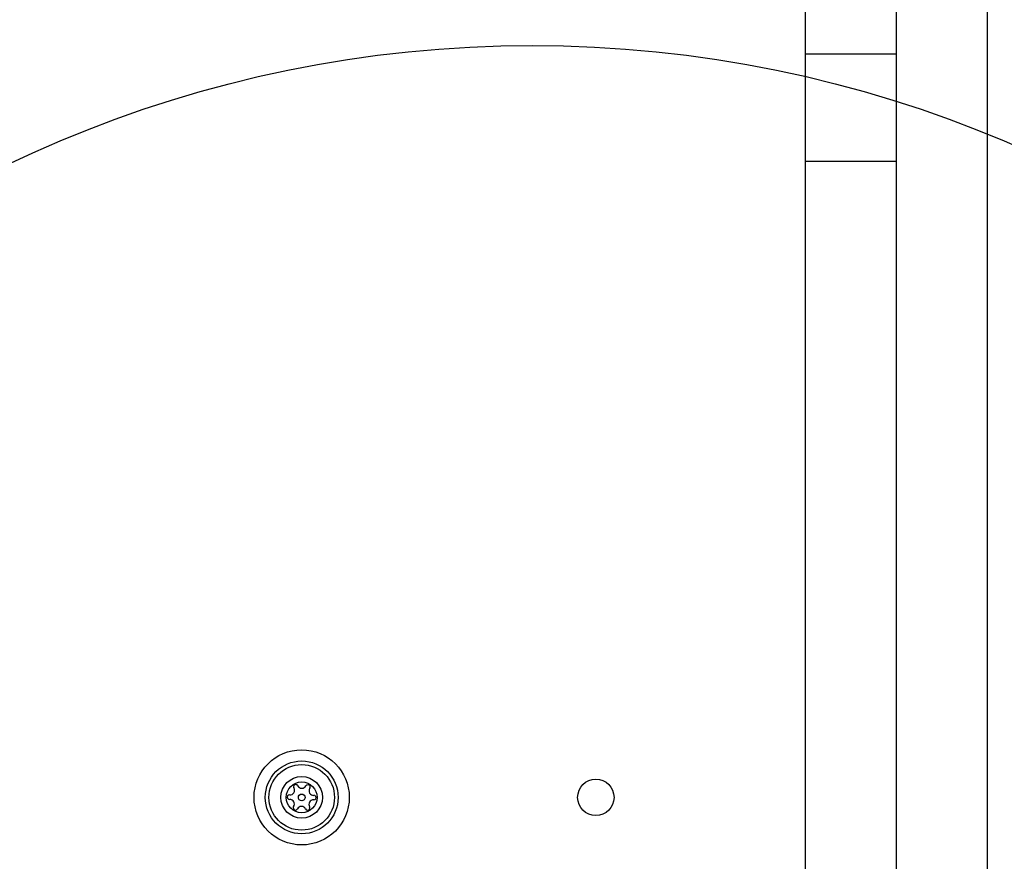
# Model space of a CAD drawing. Units: millimetres. Extents: x 13456 to 17408, y 36423 to 42452.
# Drawn here: x 15749 to 15911, y 39559 to 39698 of the extents above; entities that cross this region are included whole.
import ezdxf

# ---------------------------------------------------------------- set-up
doc = ezdxf.new("R2010")
doc.units = ezdxf.units.MM
doc.header["$LTSCALE"] = 200
doc.layers.add('OTWORY_MONTAŻOWE', color=1, linetype='Continuous')

msp = doc.modelspace()

# ---------------------------------------------------------------- linework, layer by layer
at = {"color": 7, "linetype": 'Continuous', "lineweight": 25}
for p, q in [((15908.22, 39715.76), (15908.22, 39487.69)), ((15878.22, 39706.45), (15878.22, 39692.4)), ((15893.22, 39706.45), (15893.22, 39692.4)), ((15878.22, 39692.4), (15893.22, 39692.4)), ((15878.22, 39692.4), (15878.22, 39674.66)), ((15893.22, 39692.4), (15893.22, 39674.66)), ((15878.22, 39674.66), (15893.22, 39674.66)), ((15878.22, 39674.66), (15878.22, 39538.64)), ((15893.22, 39674.66), (15893.22, 39503.73))]:
    msp.add_line(p, q, dxfattribs=at)
for centre, radius in [((15795.22, 39569.74), 7.85), ((15795.22, 39569.74), 6), ((15795.22, 39569.74), 5.41), ((15795.22, 39569.74), 3.43), ((15795.22, 39569.74), 2.54), ((15843.72, 39569.74), 3), ((15795.22, 39569.74), 0.55)]:
    msp.add_circle(centre, radius, dxfattribs=at)
for centre, radius, start, end in [((15794.26, 39571.49), 0.375, 26.1231, 211.591), ((15795.27, 39571.99), 0.75, 206.1231, 331.591), ((15796.26, 39571.45), 0.375, 326.1231, 151.591), ((15793.22, 39569.78), 0.375, 86.1231, 271.591), ((15793.3, 39570.9), 0.75, 266.1231, 31.591), ((15797.19, 39570.82), 0.75, 146.1231, 271.591), ((15797.22, 39569.7), 0.375, 266.1231, 91.591), ((15793.26, 39568.65), 0.75, 326.1231, 91.591), ((15797.15, 39568.58), 0.75, 86.1231, 211.591), ((15794.19, 39568.03), 0.375, 146.1231, 331.591), ((15795.18, 39567.49), 0.75, 26.1231, 151.591), ((15796.19, 39567.99), 0.375, 206.1231, 31.591)]:
    msp.add_arc(centre, radius, start, end, dxfattribs=at)
at = {"layer": 'OTWORY_MONTAŻOWE'}
msp.add_circle((15833.22, 39493.74), 200, dxfattribs=at)

doc.saveas('drawing.dxf')
